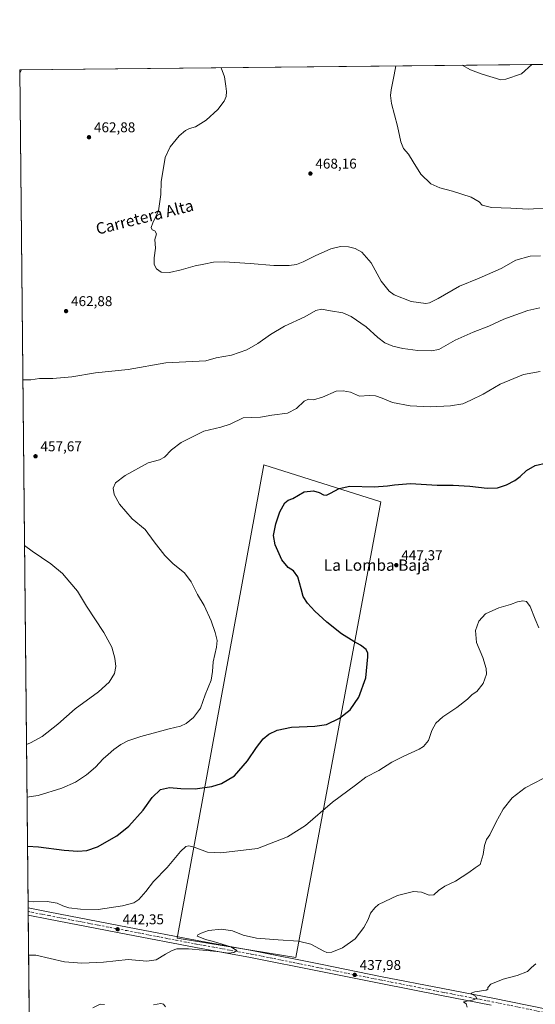
# Model space of a CAD drawing. Units: metres. Extents: x 570229 to 573680, y 4698712 to 4701062.
# Drawn here: x 570229 to 570593, y 4700367 to 4701062 of the extents above; entities that cross this region are included whole.
import ezdxf
from ezdxf.enums import TextEntityAlignment as Align

# ---------------------------------------------------------------- set-up
doc = ezdxf.new("R2010")
doc.units = ezdxf.units.M
doc.header["$MEASUREMENT"] = 0
doc.linetypes.add('DGN Style 4', pattern=[2.6384748266838614, 1.318413404963828, -0.6592067024819142, 0.001648016756204785, -0.6592067024819142])
for name, color, linetype, lineweight in [('Comarca CxS', 21, 'Continuous', 0), ('Comunidad Autónoma CxS', 142, 'Continuous', 0), ('Cultivos herbáceos CxS', 92, 'Continuous', 0), ('Cultivos leñosos CxS', 92, 'Continuous', 0), ('Curva de nivel maestra', 30, 'Continuous', 30), ('Curva de nivel normal', 30, 'Continuous', 0), ('Municipio CxS', 4, 'Continuous', 0), ('Núcleo urbano CxS', 7, 'Continuous', 0), ('Pista no pavimentada Cxs', 111, 'Continuous', 0), ('Pista no pavimentada eje', 91, 'DGN Style 4', 0), ('Provincia CxS', 1, 'Continuous', 0), ('Punto de cota en terreno', 7, 'Continuous', 0), ('Rótulo de punto de cota en terreno', 7, 'Continuous', 0), ('Texto cartográfico', 7, 'Continuous', 0)]:
    doc.layers.add(name, color=color, linetype=linetype, lineweight=lineweight)
doc.styles.add('Style-Arial', font='txt')

# ---------------------------------------------------------------- blocks, each defined once
blk = doc.blocks.new('*U13')
at = {"layer": 'Cultivos herbáceos CxS', "color": 92, "linetype": 'Continuous', "lineweight": 0}
blk.add_polyline3d([(570243.7032000005, 4699600.6362, 412.1701999999932), (570240.6163999997, 4699907.873500001, 421.7885999999999), (570328.9540999997, 4699893.412500001, 422.4680999999982), (570341.1249000002, 4699960.0876, 421.4928999999975), (570356.4708000004, 4700046.871099999, 424.3901999999944), (570376.8343000002, 4700147.864800001, 426.3640000000014), (570237.9612999996, 4700172.1446, 424.1220999999932), (570229.3799999999, 4701026.279999999, 459.9388000000035), (570944.3640999999, 4701033.657500001, 468.5828000000038), (571012.3696, 4700986.305600001, 469.0939999999973), (571047.5818999996, 4701034.7226, 466.4450999999972), (571095.0469000004, 4701035.212300001, 465.8274999999995), (571151.9376999997, 4700989.6129, 466.0213999999978), (571186.7063999996, 4701036.158100001, 463.4079999999958), (572110.1036, 4701045.686100001, 438.8752999999998), (572197.7943000002, 4700862.9243, 443.1143000000012), (572235.8969999999, 4700815.024900001, 446.5472000000009), (572918.6545000002, 4700351.217900001, 452.0962)], dxfattribs=at)
blk.add_3dface([(570484.2888000002, 4700721.428300001, 449.6386999999959), (570401.7724000001, 4700747.5811, 452.0779999999941), (570340.4486999996, 4700413.4572, 441.3963999999978), (570424.3179000001, 4700399.9299, 439.4749000000011)], dxfattribs=at)
blk = doc.blocks.new('5PATER')
at = {"layer": 'Núcleo urbano CxS', "linetype": 'Continuous', "lineweight": 0}
h = blk.add_hatch(color=51, dxfattribs=at)
edge = h.paths.add_edge_path()
edge.add_ellipse((0, 0), major_axis=(-0.1095731443231308, -0.1110710700762829), ratio=0.9994222409660322, start_angle=0, end_angle=360)

msp = doc.modelspace()

# ---------------------------------------------------------------- linework, layer by layer
at = {"layer": 'Comarca CxS', "color": 21, "linetype": 'Continuous', "lineweight": 0, "flags": 128}
msp.add_lwpolyline([(570958.782427966, 4698720.394048692), (570252.6200005264, 4698713.109982986), (570245.0316, 4699468.412200001), (570229.380000525, 4701026.279982963), (571583.3693265613, 4701040.251062876), (573655.2800005516, 4701061.629982964), (573668.3763152476, 4699820.072513064), (573679.6800005509, 4698748.45998299), (573316.416302442, 4698744.712931077), (571561.6126206269, 4698726.612194539), (571406.2090881303, 4698725.009242117), (571312.962699999, 4698724.047499999)], close=True, dxfattribs=at)
at = {"layer": 'Comunidad Autónoma CxS', "color": 142, "linetype": 'Continuous', "lineweight": 0, "flags": 128}
msp.add_lwpolyline([(570958.782427966, 4698720.394048692), (570252.6200005264, 4698713.109982986), (570245.0316, 4699468.412200001), (570229.380000525, 4701026.279982963), (571583.3693265613, 4701040.251062876), (573655.2800005516, 4701061.629982964), (573668.3763152476, 4699820.072513064), (573679.6800005509, 4698748.45998299), (573316.416302442, 4698744.712931077), (571561.6126206269, 4698726.612194539), (571406.2090881303, 4698725.009242117), (571312.962699999, 4698724.047499999)], close=True, dxfattribs=at)
at = {"layer": 'Cultivos herbáceos CxS', "color": 92, "linetype": 'Continuous', "lineweight": 0, "extrusion": (-0.02706798402380876, -0.0002792968944730221, 0.9996335559764548), "elevation": -16288.17153041089, "flags": 128}
msp.add_lwpolyline([(-4694892.532485393, 618489.002724059), (-4694892.532485393, 618917.3420785648)], dxfattribs=at)
at = {"layer": 'Cultivos herbáceos CxS', "color": 92, "linetype": 'Continuous', "lineweight": 0, "extrusion": (0.0002638776869166864, -0.02626450734821587, 0.9996549934964173), "elevation": -122859.8883472868, "flags": 128}
msp.add_lwpolyline([(617429.1044487791, 4692860.865239949), (617429.1044487791, 4693452.523614614)], dxfattribs=at)
at = {"layer": 'Cultivos herbáceos CxS', "color": 92, "linetype": 'Continuous', "lineweight": 0, "extrusion": (0.002240294837991807, -0.2233731449244734, 0.9747304341229882), "elevation": -1048240.252314312, "flags": 128}
msp.add_lwpolyline([(617346.7355443143, 4575948.837802887), (617346.7355443143, 4575951.456607311)], dxfattribs=at)
at = {"layer": 'Cultivos herbáceos CxS', "color": 92, "linetype": 'Continuous', "lineweight": 0, "extrusion": (0.0006879420117319009, -0.06858996758090001, 0.997644697817334), "elevation": -321567.4423483252, "flags": 128}
msp.add_lwpolyline([(617348.580031486, 4683447.825019883), (617348.580031486, 4683450.383574427)], dxfattribs=at)
at = {"layer": 'Cultivos herbáceos CxS', "color": 92, "linetype": 'Continuous', "lineweight": 0, "extrusion": (0.0007588723026558299, -0.07553422755542348, 0.9971429208395525), "elevation": -354168.2241755391, "flags": 128}
msp.add_lwpolyline([(617428.181398264, 4680826.530759335), (617428.1813982639, 4681084.888007093)], dxfattribs=at)
at = {"layer": 'Cultivos herbáceos CxS', "color": 92, "linetype": 'Continuous', "lineweight": 0}
msp.add_polyline3d([(570424.3179000001, 4700399.9299, 439.4749000000011), (570484.2888000002, 4700721.428300001, 449.6386999999959), (570401.7724000001, 4700747.5811, 452.0779999999941), (570340.4486999996, 4700413.4572, 441.3963999999978), (570424.3179000001, 4700399.9299, 439.4749000000011)], dxfattribs=at)
at = {"layer": 'Cultivos leñosos CxS', "color": 92, "linetype": 'Continuous', "lineweight": 0}
msp.add_polyline3d([(570424.3179000001, 4700399.9299, 439.4749000000011), (570484.2888000002, 4700721.428300001, 449.6386999999959), (570401.7724000001, 4700747.5811, 452.0779999999941), (570340.4486999996, 4700413.4572, 441.3963999999978), (570424.3179000001, 4700399.9299, 439.4749000000011)], dxfattribs=at)
msp.add_3dface([(570484.2888000002, 4700721.428300001, 449.6386999999959), (570424.3179000001, 4700399.9299, 439.4749000000011), (570340.4486999996, 4700413.4572, 441.3963999999978), (570401.7724000001, 4700747.5811, 452.0779999999941)], dxfattribs=at)
at = {"layer": 'Curva de nivel maestra', "color": 30, "linetype": 'Continuous', "lineweight": 30, "elevation": 450, "flags": 128}
msp.add_lwpolyline([(570234.8833, 4700478.515699999), (570242.6100000005, 4700477.9101), (570260.7400000002, 4700475.630100001), (570270.4100000003, 4700474.860099999), (570276.7199999997, 4700475.290100001), (570284.4100000003, 4700477.9001), (570298.0199999996, 4700485.720100001), (570306.4600000001, 4700492.460100001), (570316.54, 4700503.8201), (570322.9699999997, 4700512.6601), (570328.7999999998, 4700518.340100001), (570335.1299999999, 4700519.9101), (570343.0899999999, 4700519.0101), (570353.2699999996, 4700518.920100001), (570365.0099999999, 4700520.520099999), (570371.8200000003, 4700522.540100001), (570380.9800000004, 4700528.020099999), (570390.1799999997, 4700538.610099999), (570396.5999999996, 4700548.1601), (570401.3499999996, 4700554.2401), (570405.2699999996, 4700557.540100001), (570411.1299999999, 4700560.3201), (570421.1299999999, 4700562.5101), (570437.7999999998, 4700563.040100001), (570445.9699999997, 4700564.4001), (570455.1600000003, 4700568.780099999), (570462.6699999999, 4700574.520099999), (570468.8499999996, 4700583.6801), (570473.6399999997, 4700597.170100001), (570475.1799999997, 4700612.040100001), (570475.0800000001, 4700614.6601), (570473.9299999997, 4700617.120100001), (570469.9600000001, 4700620.340100001), (570465.1500000004, 4700622.800100001), (570456.5, 4700628.280099999), (570446.1600000003, 4700636.610099999), (570437.75, 4700644.350099999), (570432.4500000002, 4700650.020099999), (570429.4100000003, 4700654.6801), (570428.1399999997, 4700659.940099999), (570425.6699999999, 4700668.4001), (570422.6100000005, 4700672.7401), (570418.7999999998, 4700675.1601), (570414.4500000002, 4700680.440099999), (570409.6299999999, 4700691.050100001), (570408.6500000004, 4700697.670100001), (570410.2400000002, 4700706.0001), (570412.9500000002, 4700714.450099999), (570416.4500000002, 4700720.780099999), (570418.7999999998, 4700722.600099999), (570422.1299999999, 4700723.770099999), (570430.2199999997, 4700728.350099999), (570436.79, 4700729.1501), (570440.7400000002, 4700727.9901), (570443.75, 4700726.3101), (570445.8899999997, 4700726.030099999), (570448.6799999997, 4700727.5101), (570454.7999999998, 4700730.800100001), (570462.3799999999, 4700732.360099999), (570479.4900000002, 4700731.950099999), (570488.9400000004, 4700732.640100001), (570494, 4700733.3301), (570505.2999999998, 4700734.300100001), (570524.0700000003, 4700733.1601), (570535.4400000004, 4700733.120100001), (570547.0999999996, 4700732.5101), (570559.29, 4700731.0101), (570566.7599999999, 4700731.4001), (570572.9600000001, 4700733.440099999), (570578.9800000004, 4700736.530099999), (570582.6399999997, 4700739.3301), (570587.0599999996, 4700743.620100001), (570593.1399999997, 4700746.970100001), (570601.4100000003, 4700748.860099999)], dxfattribs=at)
at = {"layer": 'Curva de nivel normal', "color": 30, "linetype": 'Continuous', "lineweight": 0, "flags": 128}
for points, elevation in [([(570230.5632999997, 4701026.292199999), (570229.4022000004, 4701024.071599999)], 460), ([(570371.5525000002, 4701027.747), (570373.9600000001, 4701021.370100001), (570375, 4701014.700099999), (570375.3899999997, 4701010.860099999), (570375.0999999996, 4701007.390100001), (570373.7199999997, 4701004.200099999), (570369.1399999997, 4700998.3301), (570360.9900000002, 4700990.670100001), (570353.4699999997, 4700986.020099999), (570349.1299999999, 4700984.7401), (570346.4100000003, 4700983.5101), (570341.9000000004, 4700979.7601), (570335.6100000005, 4700971.9301), (570332.1299999999, 4700964.420100001), (570329.2999999998, 4700947.300100001), (570328.9299999997, 4700938.350099999), (570327.2699999996, 4700926.6501), (570323.4699999997, 4700918.270099999), (570322.1600000003, 4700914.960100001), (570322.9900000002, 4700913.3301), (570324.8700000001, 4700912.5801), (570326.0300000003, 4700910.4801), (570324.8099999996, 4700906.470100001), (570325.1699999999, 4700900.470100001), (570324.2400000002, 4700893.470100001), (570324.2000000002, 4700888.9301), (570325.8499999996, 4700885.7301), (570329.2599999999, 4700883.530099999), (570335.1299999999, 4700883.1801), (570343.4400000004, 4700885.0101), (570353.3499999996, 4700887.970100001), (570359.4400000004, 4700889.030099999), (570366.1299999999, 4700890.5001), (570373.7999999998, 4700890.8201), (570391.9600000001, 4700889.600099999), (570408.7599999999, 4700888.120100001), (570419.6200000001, 4700888.140100001), (570424.7999999998, 4700888.840100001), (570429.5099999999, 4700890.720100001), (570437.8700000001, 4700895.030099999), (570448.9299999997, 4700899.9801), (570455.8600000005, 4700901.640100001), (570461.3799999999, 4700901.380100001), (570466.1500000004, 4700900.1501), (570470.7999999998, 4700897.470100001), (570477.4600000001, 4700890.130100001), (570484.5099999999, 4700877.1601), (570490.2100000001, 4700870.1801), (570493.6399999997, 4700867.5701), (570505.6799999997, 4700862.670100001), (570516.0199999996, 4700861.440099999), (570518.6399999997, 4700861.880100001), (570524.7999999998, 4700864.860099999), (570539.7999999998, 4700873.700099999), (570553.8099999996, 4700879.220100001), (570569.1399999997, 4700886.040100001), (570579.4800000004, 4700891.870100001), (570589.8099999996, 4700894.6501), (570596.9199999999, 4700894.9001)], 465), ([(570494.9560000002, 4701029.020500001), (570493.7699999996, 4701022.610099999), (570491.6399999997, 4701012.210100001), (570491.1299999999, 4701008.110099999), (570491.7199999997, 4701002.4801), (570496.1200000001, 4700986.470100001), (570498.3899999997, 4700975.540100001), (570500.3300000001, 4700970.7301), (570503.7699999996, 4700966.7401), (570507.2199999997, 4700961.440099999), (570512.5899999999, 4700952.640100001), (570519.6200000001, 4700945.720100001), (570525.8899999997, 4700942.920100001), (570534.8200000003, 4700940.6801), (570548.0999999996, 4700936.3201), (570553.6299999999, 4700933.130100001), (570555.8099999996, 4700930.800100001), (570562.5, 4700929.1501), (570575.9600000001, 4700928.620100001), (570588.4900000002, 4700927.9001), (570602.8899999997, 4700928.9001)], 470), ([(570590.9818000002, 4701030.0112), (570583.5099999999, 4701023.530099999), (570572.5599999996, 4701019.7601), (570569.04, 4701019.200099999), (570555.8499999996, 4701023.2501), (570547.5700000003, 4701026.340100001), (570541.7478, 4701029.5032)], 470), ([(570231.5788000004, 4700807.4224), (570237.2300000004, 4700807.590100001), (570243.4699999997, 4700808.340100001), (570252.7800000003, 4700808.420100001), (570266.2999999998, 4700809.640100001), (570282.8700000001, 4700812.3301), (570305.9299999997, 4700814.7401), (570332.5800000001, 4700819.540100001), (570360.7999999998, 4700820.9801), (570368.1299999999, 4700822.9301), (570378.7999999998, 4700824.860099999), (570389.7999999998, 4700828.6501), (570397.4699999997, 4700833.0701), (570406.4400000004, 4700839.600099999), (570416.3399999999, 4700845.300100001), (570430.7699999996, 4700851.950099999), (570438.3200000003, 4700856.360099999), (570442.4000000004, 4700857.420100001), (570448.75, 4700856.090100001), (570457.3700000001, 4700854.700099999), (570463.2999999998, 4700852.300100001), (570473.9299999997, 4700844.850099999), (570482.1299999999, 4700837.2601), (570487.1299999999, 4700833.5101), (570492.7999999998, 4700831.1801), (570499.7999999998, 4700829.5101), (570510.4699999997, 4700828.090100001), (570519.8399999999, 4700827.9801), (570525.2699999996, 4700829.0101), (570536.7999999998, 4700835.4801), (570549.5099999999, 4700841.120100001), (570560.4299999997, 4700845.280099999), (570571.1699999999, 4700850.390100001), (570588.0999999996, 4700856.5101), (570596.5199999996, 4700858.3101)], 460), ([(570234.5363999996, 4700513.047599999), (570242.4699999997, 4700514.2601), (570259.1299999999, 4700519.2601), (570268.7999999998, 4700523.630100001), (570276.4699999997, 4700528.690099999), (570282.7800000003, 4700534.270099999), (570288.2100000001, 4700540.0001), (570291.8600000005, 4700543.120100001), (570295.8099999996, 4700546.710100001), (570300.6900000004, 4700550.130100001), (570305.6100000005, 4700552.710100001), (570314.9400000004, 4700555.720100001), (570334.9400000004, 4700561.2401), (570342.9299999997, 4700563.190099999), (570346.9100000003, 4700564.9901), (570352.1799999997, 4700569.1801), (570356.9400000004, 4700575.850099999), (570360.29, 4700585.220100001), (570364.4500000002, 4700595.610099999), (570365.5599999996, 4700601.800100001), (570365.8799999999, 4700608.540100001), (570368.2300000004, 4700618.880100001), (570368.7199999997, 4700623.5701), (570367.4699999997, 4700629.1501), (570364.6299999999, 4700637.550100001), (570359.6200000001, 4700648.220100001), (570354.9699999997, 4700655.960100001), (570350.3099999996, 4700664.960100001), (570345.6600000003, 4700671.2401), (570337.75, 4700677.7401), (570331.7300000004, 4700683.6501), (570324.3300000001, 4700693.2601), (570317.9400000004, 4700701.950099999), (570308.7400000002, 4700709.5001), (570299.7199999997, 4700719.7401), (570296.0300000003, 4700726.5101), (570295.4299999997, 4700730.9901), (570297.04, 4700734.770099999), (570303.7599999999, 4700739.9001), (570320.1299999999, 4700749.0001), (570328.1299999999, 4700751.0601), (570331.4900000002, 4700752.9001), (570336.5700000003, 4700758.210100001), (570343.4400000004, 4700763.340100001), (570359.25, 4700771.2401), (570371.4100000003, 4700774.140100001), (570377.9900000002, 4700776.300100001), (570387.2199999997, 4700780.6601), (570399.4000000004, 4700781.140100001), (570407.4400000004, 4700782.460100001), (570418.3399999999, 4700784.050100001), (570424.7699999996, 4700787.380100001), (570430.0899999999, 4700792.370100001), (570433.1299999999, 4700793.770099999), (570436.8300000001, 4700793.470100001), (570443.0800000001, 4700795.3101), (570452.7999999998, 4700799.550100001), (570457.6100000005, 4700799.850099999), (570462.7999999998, 4700798.870100001), (570469.1299999999, 4700796.040100001), (570476.0599999996, 4700796.420100001), (570480.4900000002, 4700796.1801), (570485.1500000004, 4700794.600099999), (570492.5099999999, 4700791.5601), (570504.9000000004, 4700789.210100001), (570519.1299999999, 4700788.470100001), (570533.4699999997, 4700789.0701), (570542.1399999997, 4700790.600099999), (570547.7599999999, 4700793.0801), (570556.6299999999, 4700797.4301), (570568.4299999997, 4700804.540100001), (570584.9699999997, 4700811.1801), (570596.7800000003, 4700813.390100001)], 455), ([(570232.7534999996, 4700690.5044), (570238.2699999996, 4700686.6501), (570251.4600000001, 4700677.690099999), (570259.5700000003, 4700670.800100001), (570264.8799999999, 4700664.6801), (570270.29, 4700658.280099999), (570276.5599999996, 4700647.840100001), (570288.7400000002, 4700629.2401), (570294.4699999997, 4700618.7501), (570296.5499999998, 4700611.120100001), (570297.1299999999, 4700605.120100001), (570296.2199999997, 4700600.290100001), (570292.5999999996, 4700594.140100001), (570284.9900000002, 4700587.290100001), (570268.5999999996, 4700575.370100001), (570256.3899999997, 4700564.440099999), (570245.2199999997, 4700555.7601), (570236.9800000004, 4700551.3201), (570234.1634999998, 4700550.1558)], 460), ([(570595.8499999996, 4700632.550100001), (570593.1900000004, 4700638.5801), (570589.6799999997, 4700647.6601), (570587.2000000002, 4700650.9801), (570584.5499999998, 4700651.4901), (570580.8099999996, 4700650.890100001), (570575.8099999996, 4700649.0601), (570567.5899999999, 4700646.530099999), (570558.2599999999, 4700642.4301), (570553.4900000002, 4700637.110099999), (570551.2300000004, 4700630.530099999), (570551.9299999997, 4700622.2301), (570556.2800000003, 4700611.590100001), (570558.6600000003, 4700603.9001), (570558.8399999999, 4700599.8101), (570556.54, 4700593.120100001), (570552.1200000001, 4700587.620100001), (570548.8799999999, 4700585.440099999), (570545.4800000004, 4700582.2501), (570538.0499999998, 4700576.360099999), (570528.1299999999, 4700569.720100001), (570523.0199999996, 4700565.120100001), (570520.3399999999, 4700560.1601), (570518.0199999996, 4700552.960100001), (570514.3799999999, 4700548.690099999), (570511.4699999997, 4700546.790100001), (570500.1299999999, 4700541.8101), (570492.1299999999, 4700537.770099999), (570482.7999999998, 4700531.880100001), (570473.7999999998, 4700527.1801), (570466.4699999997, 4700521.530099999), (570450.25, 4700509.460100001), (570431.2100000001, 4700493.0801), (570418.4000000004, 4700484.940099999), (570397.1299999999, 4700476.8301), (570371.4500000002, 4700473.770099999), (570361.8799999999, 4700474.290100001), (570352.4699999997, 4700477.640100001), (570348.7999999998, 4700478.700099999), (570346.7199999997, 4700478.200099999), (570342.9400000004, 4700474.720100001), (570333.5599999996, 4700463.460100001), (570323.8200000003, 4700453.420100001), (570318.4400000004, 4700446.5001), (570313.4199999999, 4700440.8101), (570309.8799999999, 4700438.4001), (570301.9199999999, 4700436.2401), (570284.8099999996, 4700433.800100001), (570272.2300000004, 4700433.880100001), (570264.0300000003, 4700435.020099999), (570259.9000000004, 4700436.220100001), (570255.7800000003, 4700438.110099999), (570248.7400000002, 4700439.380100001), (570238.8200000003, 4700439.100099999), (570235.8499999996, 4700439.700099999), (570235.2725000001, 4700439.779800001)], 445), ([(570598.8099999996, 4700526.110099999), (570586.1399999997, 4700519.520099999), (570577.0800000001, 4700512.540100001), (570570.6799999997, 4700504.5601), (570565.5199999996, 4700495.200099999), (570561.3499999996, 4700486.4001), (570558.9299999997, 4700483.220100001), (570557.5199999996, 4700479.0001), (570556.5700000003, 4700472.460100001), (570554.4800000004, 4700465.5601), (570550.9800000004, 4700463.2601), (570546.4000000004, 4700459.9301), (570536.9900000002, 4700453.6801), (570529.3899999997, 4700450.100099999), (570524.9199999999, 4700447.0701), (570521.7000000002, 4700444.0801), (570518.5, 4700443.8201), (570513.0499999998, 4700446.0801), (570507.4299999997, 4700446.520099999), (570496.1299999999, 4700443.700099999), (570482.7599999999, 4700437.200099999), (570479.9800000004, 4700434.9901), (570477.0999999996, 4700431.1501), (570475.2999999998, 4700426.600099999), (570472.2999999998, 4700421.050100001), (570466.2400000002, 4700413.1601), (570457.2400000002, 4700406.7501), (570449.8200000003, 4700403.700099999), (570446.1600000003, 4700403.5001), (570443.9500000002, 4700404.280099999), (570434.8899999997, 4700409.220100001), (570426.1799999997, 4700411.5101), (570411.8099999996, 4700412.2501), (570396.4299999997, 4700413.530099999), (570387.1900000004, 4700415.630100001), (570379.4800000004, 4700418.700099999), (570371.9400000004, 4700419.9001), (570362.54, 4700419.020099999), (570357.5700000003, 4700417.0801), (570355.0499999998, 4700415.9801), (570354.6299999999, 4700414.870100001), (570357.6799999997, 4700413.850099999), (570360.5499999998, 4700412.540100001), (570366.1100000005, 4700411.100099999), (570378.4400000004, 4700407.3201), (570382.5499999998, 4700404.840100001), (570380.5700000003, 4700403.300100001), (570376.7999999998, 4700402.9801), (570368.7699999996, 4700404.030099999), (570348.5800000001, 4700406.0601), (570340.4100000003, 4700406.0701), (570336.9000000004, 4700404.9001), (570332.2699999996, 4700402.290100001), (570325.7999999998, 4700398.140100001), (570319.2199999997, 4700397.350099999), (570305.9900000002, 4700398.440099999), (570288.5700000003, 4700396.5101), (570273.3300000001, 4700395.970100001), (570261.0999999996, 4700396.920100001), (570240.7999999998, 4700401.610099999), (570235.6573999999, 4700401.4661)], 440), ([(570593.8200000003, 4700395.5001), (570590.7000000002, 4700392.700099999), (570587.7599999999, 4700390.110099999), (570580.4800000004, 4700387.0601), (570570.7100000001, 4700384.530099999), (570561.8499999996, 4700381.140100001), (570559.7999999998, 4700378.780099999), (570559.7100000001, 4700377.450099999), (570558.5800000001, 4700376.860099999), (570550.6399999997, 4700375.620100001), (570548, 4700374.800100001), (570548.6200000001, 4700373.9801), (570551.1799999997, 4700372.6501), (570552.0899999999, 4700370.870100001), (570548.7100000001, 4700369.7401), (570542.7599999999, 4700368.690099999), (570544.54, 4700367.0801), (570545.3399999999, 4700364.940099999)], 435), ([(570289.2199999997, 4700366.640100001), (570286.2599999999, 4700366.920100001), (570281.0700000003, 4700364.370100001)], 435), ([(570332.3600000005, 4700365.020099999), (570330.9500000002, 4700366.940099999), (570329.0499999998, 4700367.370100001), (570323.7599999999, 4700366.5801)], 435)]:
    msp.add_lwpolyline(points, dxfattribs=dict(at, elevation=elevation))
at = {"layer": 'Municipio CxS', "color": 4, "linetype": 'Continuous', "lineweight": 0, "flags": 128}
msp.add_lwpolyline([(570245.0316, 4699468.412200001), (570229.380000525, 4701026.279982963), (571583.3693265613, 4701040.251062876), (571588.981999999, 4701026.657000001), (571590.8139999993, 4701023.105000001), (571614.4479999993, 4700977.293), (571625.235, 4700956.384000001), (571636.8119999996, 4700932.823), (571660.8360000007, 4700879.111), (571676.0010000003, 4700846.083000001)], dxfattribs=at)
at = {"layer": 'Pista no pavimentada Cxs', "color": 111, "linetype": 'Continuous', "lineweight": 0, "extrusion": (0.001302007428901112, -0.129563697317465, 0.9915702461823286), "elevation": -607822.769034483, "flags": 128}
msp.add_lwpolyline([(617439.6083731006, 4654946.640975609), (617439.6083731006, 4654951.789534446)], dxfattribs=at)
at = {"layer": 'Pista no pavimentada Cxs', "color": 111, "linetype": 'Continuous', "lineweight": 0}
for points in [[(570562.2953000005, 4700366.206499999, 434.6686999999947), (570527.1656999998, 4700372.9783, 435.9768999999943), (570483.1305, 4700381.658500001, 437.6266999999935), (570441.8509000001, 4700389.9143, 438.8925000000018), (570392.3428999997, 4700399.858300001, 439.6867999999959), (570353.8287000004, 4700406.841499999, 440.6361999999936), (570304.4962999999, 4700416.3693, 442.266499999998), (570249.6715000002, 4700426.953299999, 443.4348999999929), (570235.3732000003, 4700429.750700001, 443.5770000000048), (570235.3219, 4700434.855599999, 444.2440999999963), (570250.6255000001, 4700431.861300001, 443.9747999999963), (570305.4442999996, 4700421.2785, 442.770399999994), (570354.7487000005, 4700411.756300001, 440.7897999999987), (570393.2812999999, 4700404.769500001, 439.8674000000028), (570442.8334999997, 4700394.8169, 439.1738000000041), (570484.1042999999, 4700386.562700001, 437.7494000000006), (570528.1224999996, 4700377.8859, 436.0975000000035), (570563.2664999999, 4700371.111300001, 434.9097000000039), (570615.3261000002, 4700360.530099999, 433.3448000000063)], [(570235.3219, 4700434.855599999, 444.2440999999963), (570250.6255000001, 4700431.861300001, 443.9747999999963), (570305.4442999996, 4700421.2785, 442.770399999994), (570354.7487000005, 4700411.756300001, 440.7897999999987), (570393.2812999999, 4700404.769500001, 439.8674000000028), (570442.8334999997, 4700394.8169, 439.1738000000041), (570484.1042999999, 4700386.562700001, 437.7494000000006), (570528.1224999996, 4700377.8859, 436.0975000000035), (570563.2664999999, 4700371.111300001, 434.9097000000039), (570615.3261000002, 4700360.530099999, 433.3448000000063), (570652.1423000004, 4700353.759299999, 432.5391999999993), (570687.5018999996, 4700346.983700001, 432.5886000000028), (570732.3793000003, 4700338.304500001, 433.2026000000042), (570766.0422999999, 4700331.7413, 433.6193000000058), (570787.2247000001, 4700327.504899999, 433.4398999999976), (570802.5345000001, 4700324.315300001, 433.4084000000003), (570811.7311000006, 4700321.9243, 433.4694000000018)], [(570562.2953000005, 4700366.206499999, 434.6686999999947), (570527.1656999998, 4700372.9783, 435.9768999999943), (570483.1305, 4700381.658500001, 437.6266999999935), (570441.8509000001, 4700389.9143, 438.8925000000018), (570392.3428999997, 4700399.858300001, 439.6867999999959), (570353.8287000004, 4700406.841499999, 440.6361999999936), (570304.4962999999, 4700416.3693, 442.266499999998), (570249.6715000002, 4700426.953299999, 443.4348999999929), (570235.3732000003, 4700429.750700001, 443.5770000000048)]]:
    msp.add_polyline3d(points, dxfattribs=at)
at = {"layer": 'Pista no pavimentada eje', "color": 91, "linetype": 'DGN Style 4', "lineweight": 0}
msp.add_polyline3d([(570235.3476, 4700432.303099999, 443.7985999999946), (570250.1485000001, 4700429.407299999, 443.7069000000047), (570304.9703000002, 4700418.823899999, 442.504700000005), (570354.2887000004, 4700409.298900001, 440.8249000000069), (570392.8120999997, 4700402.313899999, 439.8793000000006), (570442.3422999998, 4700392.365499999, 438.7593999999954), (570483.6173, 4700384.110500001, 437.6368999999977), (570527.6441000003, 4700375.4321, 436.0399999999936), (570562.7808999997, 4700368.6589, 434.8074999999953), (570614.8509000001, 4700358.0755, 433.2929000000004), (570651.6809, 4700351.302100001, 432.5200000000041), (570687.0292999997, 4700344.528700001, 432.6738000000041), (570731.9029000001, 4700335.850500001, 433.1037999999971), (570765.5579000004, 4700329.288699999, 433.4192999999942), (570786.7244999995, 4700325.055500001, 433.4167000000016), (570801.9647000004, 4700321.8805, 433.3659000000043), (570812.5478999997, 4700319.128699999, 433.4811999999947), (570821.2445, 4700315.808300001, 433.5703000000067)], dxfattribs=at)
at = {"layer": 'Provincia CxS', "color": 1, "linetype": 'Continuous', "lineweight": 0, "flags": 128}
msp.add_lwpolyline([(570958.782427966, 4698720.394048692), (570252.6200005264, 4698713.109982986), (570245.0316, 4699468.412200001), (570229.380000525, 4701026.279982963), (571583.3693265613, 4701040.251062876), (573655.2800005516, 4701061.629982964), (573668.3763152476, 4699820.072513064), (573679.6800005509, 4698748.45998299), (573316.416302442, 4698744.712931077), (571561.6126206269, 4698726.612194539), (571406.2090881303, 4698725.009242117), (571312.962699999, 4698724.047499999)], close=True, dxfattribs=at)

# ---------------------------------------------------------------- block references
at = {"layer": 'Cultivos herbáceos CxS', "color": 92, "linetype": 'Continuous', "lineweight": 0}
msp.add_blockref('*U13', (0, 0), dxfattribs=at)
at = {"layer": 'Punto de cota en terreno', "color": 7, "linetype": 'Continuous', "lineweight": 0, "xscale": 10, "yscale": 10, "zscale": 10}
for p in [(570278.29, 4700978.66, 462.8800000000047), (570434.5800000001, 4700953.050000001, 468.1600000000035), (570262.1200000001, 4700856, 462.8800000000047), (570240.5599999996, 4700753.560000001, 457.6699999999983), (570495.2100000001, 4700676.730000001, 447.3699999999953), (570298.5300000003, 4700419.77, 442.3500000000058), (570465.8700000001, 4700387.58, 437.9799999999959)]:
    msp.add_blockref('5PATER', p, dxfattribs=at)

# ---------------------------------------------------------------- texts
at = {"layer": 'Rótulo de punto de cota en terreno', "color": 7, "linetype": 'Continuous', "lineweight": 0, "style": 'Style-Arial'}
for s, p in [('462,88', (570281.8178000003, 4700982.187799999)), ('468,16', (570438.1078000005, 4700956.5778)), ('462,88', (570265.6478000004, 4700859.527799999)), ('457,67', (570244.0878, 4700757.0878)), ('447,37', (570498.7378000002, 4700680.2578)), ('442,35', (570302.0577999996, 4700423.297800001)), ('437,98', (570469.3978000004, 4700391.107799999))]:
    msp.add_text(s, height=7.000000000000002, dxfattribs=at).set_placement(p)
at = {"layer": 'Texto cartográfico', "color": 7, "linetype": 'Continuous', "lineweight": 0, "style": 'Style-Arial'}
msp.add_text('Carretera Alta', height=8, rotation=14.1057282232265, dxfattribs=at).set_placement((570317.5727230122, 4700922.342511316), align=Align.MIDDLE_CENTER)
msp.add_text('La Lomba Baja', height=8, dxfattribs=at).set_placement((570481.534467073, 4700676.750150001), align=Align.MIDDLE_CENTER)

doc.saveas('drawing.dxf')
